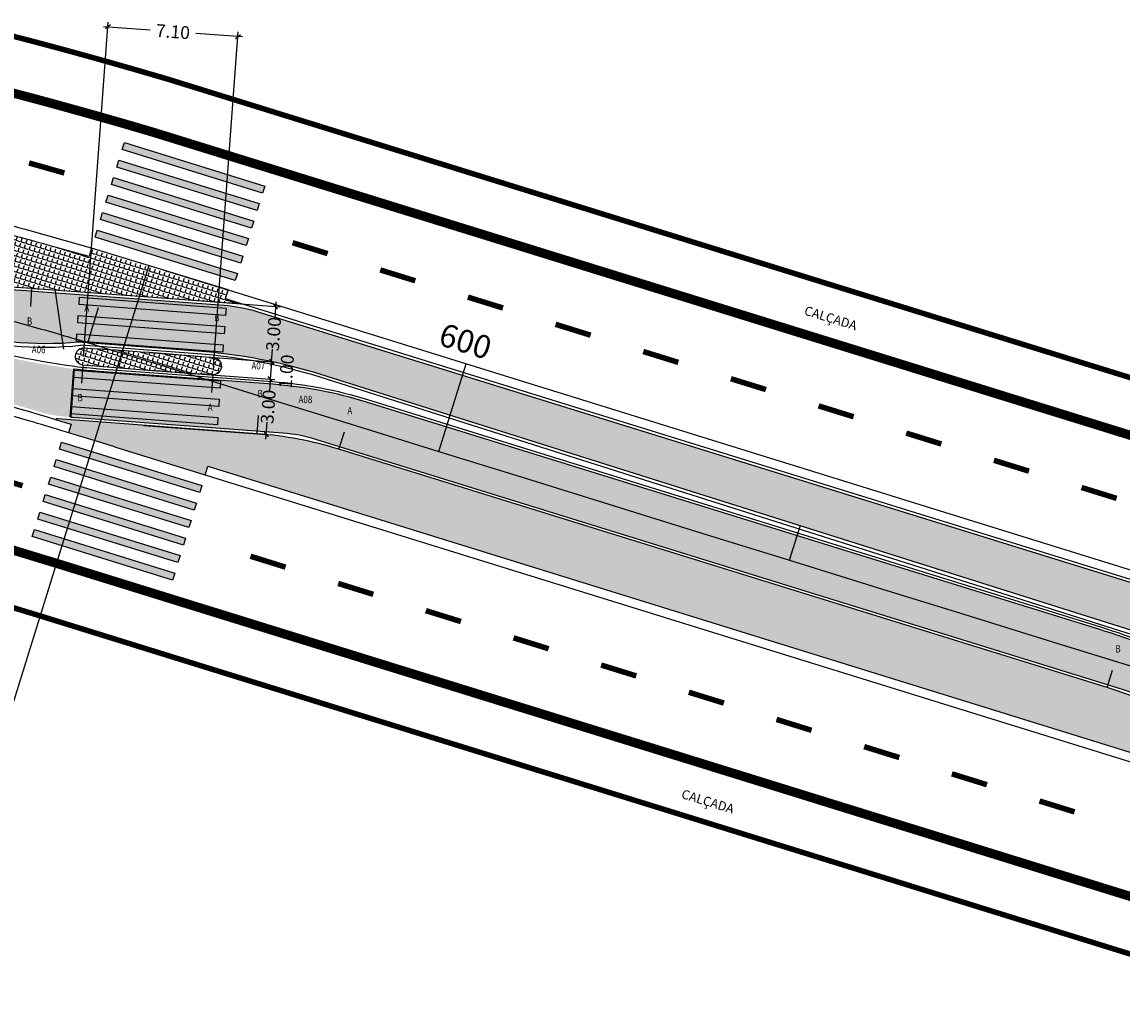
# Model space of a CAD drawing. Extents: x 257 to 912, y 19 to 279.
# Drawn here: x 345 to 405, y 178 to 232 of the extents above; entities that cross this region are included whole.
import ezdxf
from ezdxf.enums import TextEntityAlignment as Align

# ---------------------------------------------------------------- set-up
doc = ezdxf.new("R2010")
doc.units = 0
doc.header["$PDMODE"] = 32
doc.header["$PDSIZE"] = 0.5
doc.linetypes.add('ACAD_ISO03W100', pattern=[30, 12, -18])
doc.layers.get('0').update_dxf_attribs({"linetype": 'CONTINUOUS'})
doc.layers.get('DEFPOINTS').update_dxf_attribs({"linetype": 'CONTINUOUS'})
for name, color, linetype in [('BALT-ANT-PASSEIO', 7, 'CONTINUOUS'), ('BALT-ANT-PROJETO', 7, 'CONTINUOUS'), ('BALT-ANT-PROJETO-LINHA-GROSSA', 7, 'CONTINUOUS'), ('BALT-CARLA_CORREDOR', 254, 'CONTINUOUS'), ('BALT-CARLA_EST_HACHURA', 42, 'CONTINUOUS'), ('BALT-CARLA_PINT_CORREDOR', 7, 'CONTINUOUS'), ('BALT_ANT_PISTAS', 7, 'ACAD_ISO03W100'), ('BALT_TEXTO-RUAS', 7, 'CONTINUOUS'), ('BALTAZAR_EIXO_NOV99', 7, 'CONTINUOUS'), ('DIMENSOES', 7, 'CONTINUOUS')]:
    doc.layers.add(name, color=color, linetype=linetype)
doc.styles.add('ANA1', font='ROMANS.SHX', dxfattribs={"width": 0.7, "height": 0.7})
doc.styles.add('ROMANS', font='romans.shx', dxfattribs={"width": 0.75, "height": 0.2})
doc.styles.add('RS04', font='romans.shx', dxfattribs={"width": 0.8, "height": 0.4})
doc.styles.add('RS3', font='ROMANS.SHX', dxfattribs={"width": 0.8, "height": 1})
doc.dimstyles.new('CARLA_ESC500', dxfattribs={"dimtxt": 0.5, "dimasz": 0.5, "dimexe": 0.25, "dimexo": 0, "dimgap": 0.5, "dimtad": 0, "dimzin": 0, "dimtxsty": 'ANA1', "dimblk1": 'OBLIQUE', "dimblk2": 'OBLIQUE', "dimsah": 1, "dimcen": 0, "dimdle": 0.25, "dimaunit": 1, "dimazin": 3, "dimtfac": 1, "dimtix": 1, "dimtmove": 0, "dimatfit": 3, "dimtolj": 1, "dimtzin": 0})
doc.dimstyles.new('CARLA_ESC500$0', dxfattribs={"dimtxt": 1, "dimasz": 0.25, "dimexe": 0.25, "dimexo": 0, "dimgap": 0.09, "dimtad": 0, "dimzin": 0, "dimtxsty": 'RS3', "dimblk1": 'OBLIQUE', "dimblk2": 'OBLIQUE', "dimsah": 1, "dimcen": 0, "dimdle": 0.25, "dimaunit": 1, "dimazin": 3, "dimtfac": 1, "dimtix": 1, "dimtmove": 0, "dimatfit": 3, "dimtolj": 1, "dimtzin": 0})

# ---------------------------------------------------------------- blocks, each defined once
blk = doc.blocks.new('PINTURA-PISTA')
at = {"const_width": 0.3}
blk.add_lwpolyline([(0, 0), (2, 0)], dxfattribs=at)
blk = doc.blocks.new('_OBLIQUE')
at = {"color": 0, "linetype": 'BYBLOCK'}
blk.add_line((-0.5, -0.5), (0.5, 0.5), dxfattribs=at)
blk = doc.blocks.new('*D25')
at = {"color": 0, "linetype": 'BYBLOCK'}
for p, q in [((352.603, 217.116), (359.521, 216.603)), ((359.29, 216.871), (359.222, 215.947)), ((352.379, 214.1), (359.297, 213.586)), ((359.029, 213.355), (359.098, 214.279))]:
    blk.add_line(p, q, dxfattribs=at)
at = {"layer": 'DEFPOINTS', "color": 0, "linetype": 'BYBLOCK'}
for p in [(352.603, 217.116), (352.379, 214.1), (359.048, 213.605)]:
    blk.add_point(p, dxfattribs=at)
at = {"color": 0, "linetype": 'BYBLOCK', "xscale": 0.25, "yscale": 0.25, "zscale": 0.25}
for p, rotation in [((359.272, 216.621), 85.755000071469), ((359.048, 213.605), 265.7550000714691)]:
    blk.add_blockref('_OBLIQUE', p, dxfattribs=dict(at, rotation=rotation))
at = {"color": 0, "linetype": 'BYBLOCK', "insert": (359.16, 215.113), "char_height": 0.7, "attachment_point": 5, "rotation": 85.755, "style": 'ANA1'}
blk.add_mtext('\\A1;3.00', dxfattribs=at)
blk = doc.blocks.new('*D26')
at = {"color": 0, "linetype": 'BYBLOCK'}
for p, q in [((352.379, 214.1), (359.297, 213.586)), ((359.048, 213.605), (358.977, 212.657)), ((359.048, 213.605), (359.066, 213.854)), ((352.308, 213.152), (359.227, 212.639)), ((358.977, 212.657), (358.959, 212.408))]:
    blk.add_line(p, q, dxfattribs=at)
at = {"layer": 'DEFPOINTS', "color": 0, "linetype": 'BYBLOCK'}
for p in [(352.379, 214.1), (352.308, 213.152), (358.977, 212.657)]:
    blk.add_point(p, dxfattribs=at)
at = {"color": 0, "linetype": 'BYBLOCK', "xscale": 0.25, "yscale": 0.25, "zscale": 0.25}
for p, rotation in [((359.048, 213.605), 265.7550000714691), ((358.977, 212.657), 85.75500007146904)]:
    blk.add_blockref('_OBLIQUE', p, dxfattribs=dict(at, rotation=rotation))
at = {"color": 0, "linetype": 'BYBLOCK', "insert": (359.86, 213.068), "char_height": 0.7, "attachment_point": 5, "rotation": 85.755, "style": 'ANA1'}
blk.add_mtext('\\A1;1.00', dxfattribs=at)
blk = doc.blocks.new('*D27')
at = {"color": 0, "linetype": 'BYBLOCK'}
for p, q in [((352.308, 213.152), (359.227, 212.639)), ((358.996, 212.907), (358.927, 211.983)), ((358.735, 209.391), (358.803, 210.314)), ((352.084, 210.136), (359.003, 209.622))]:
    blk.add_line(p, q, dxfattribs=at)
at = {"layer": 'DEFPOINTS', "color": 0, "linetype": 'BYBLOCK'}
for p in [(352.308, 213.152), (352.084, 210.136), (358.753, 209.641)]:
    blk.add_point(p, dxfattribs=at)
at = {"color": 0, "linetype": 'BYBLOCK', "xscale": 0.25, "yscale": 0.25, "zscale": 0.25}
for p, rotation in [((358.977, 212.657), 85.755000071469), ((358.753, 209.641), 265.7550000714691)]:
    blk.add_blockref('_OBLIQUE', p, dxfattribs=dict(at, rotation=rotation))
at = {"color": 0, "linetype": 'BYBLOCK', "insert": (358.865, 211.149), "char_height": 0.7, "attachment_point": 5, "rotation": 85.755, "style": 'ANA1'}
blk.add_mtext('\\A1;3.00', dxfattribs=at)
blk = doc.blocks.new('*D46')
at = {"color": 0, "linetype": 'BYBLOCK'}
for p, q in [((348.803, 213.889), (350.155, 232.106)), ((349.888, 231.875), (352.434, 231.686)), ((357.467, 231.312), (354.92, 231.501)), ((355.884, 213.363), (357.236, 231.58))]:
    blk.add_line(p, q, dxfattribs=at)
at = {"layer": 'DEFPOINTS', "color": 0, "linetype": 'BYBLOCK'}
for p in [(357.217, 231.331), (348.803, 213.889), (355.884, 213.363)]:
    blk.add_point(p, dxfattribs=at)
at = {"color": 0, "linetype": 'BYBLOCK', "xscale": 0.25, "yscale": 0.25, "zscale": 0.25}
for p, rotation in [((350.137, 231.857), 175.7550000009578), ((357.217, 231.331), 355.7550000009578)]:
    blk.add_blockref('_OBLIQUE', p, dxfattribs=dict(at, rotation=rotation))
at = {"color": 0, "linetype": 'BYBLOCK', "insert": (353.677, 231.594), "char_height": 0.7, "attachment_point": 5, "rotation": 355.755, "style": 'ANA1'}
blk.add_mtext('\\A1;7.10', dxfattribs=at)

msp = doc.modelspace()

# ---------------------------------------------------------------- hatches: boundary and pattern name
at = {"ltscale": 4000}
for points in [[(358.555, 222.799), (358.673, 223.181), (351.033, 225.553), (350.914, 225.171)], [(350.737, 224.598), (350.618, 224.216), (358.258, 221.844), (358.377, 222.226)], [(350.44, 223.643), (350.322, 223.261), (357.962, 220.889), (358.081, 221.271)], [(357.665, 219.934), (357.784, 220.316), (350.144, 222.688), (350.025, 222.306)], [(349.847, 221.733), (349.729, 221.351), (357.369, 218.979), (357.488, 219.361)], [(349.551, 220.777), (349.432, 220.395), (357.072, 218.024), (357.191, 218.406)], [(356.54, 216.122), (356.569, 216.521), (348.591, 217.113), (348.562, 216.714)], [(356.466, 215.125), (356.495, 215.524), (348.517, 216.116), (348.488, 215.717)], [(356.392, 214.128), (356.421, 214.527), (348.443, 215.119), (348.414, 214.72)], [(356.245, 212.158), (356.275, 212.557), (348.297, 213.149), (348.267, 212.75)], [(356.171, 211.161), (356.201, 211.56), (348.223, 212.152), (348.193, 211.753)], [(356.097, 210.164), (356.127, 210.562), (348.149, 211.155), (348.119, 210.756)], [(347.615, 209.228), (347.496, 208.846), (355.136, 206.474), (355.255, 206.856)], [(354.84, 205.519), (354.958, 205.901), (347.318, 208.273), (347.2, 207.891)], [(354.662, 204.946), (347.022, 207.318), (346.903, 206.936), (354.543, 204.564)], [(354.365, 203.991), (346.725, 206.363), (346.607, 205.981), (354.247, 203.609)], [(354.069, 203.036), (346.429, 205.407), (346.31, 205.025), (353.95, 202.654)], [(353.773, 202.081), (346.132, 204.452), (346.014, 204.07), (353.654, 201.699)]]:
    msp.add_hatch(color=256, dxfattribs=at).paths.add_polyline_path(points)
at = {"layer": 'BALT-CARLA_CORREDOR', "ltscale": 4000}
for points in [[(347.264, 217.362), (346.09, 217.449), (345.971, 217.463, -0.023877), (343.758, 217.688), (343.936, 214.775, 0.044506), (347.671, 214.606)], [(362.043, 215.163), (361.075, 213.104, -0.005752), (361.74, 212.906), (428.219, 191.908), (429.108, 194.773), (416.999, 198.127)], [(348.255, 213.211, -0.034032), (341.161, 214.719, 0.001321), (340.073, 214.998), (339.155, 212.858, -0.002072), (340.843, 212.425, -0.008838), (346.678, 210.794), (346.737, 210.78, 0.043417), (348.11, 210.584)], [(364.227, 211.401, 0.056784), (359.111, 212.372), (356.277, 212.582), (356.245, 212.158), (348.229, 212.753), (348.196, 212.154), (356.201, 211.56), (356.171, 211.161), (348.174, 211.754), (348.141, 211.155), (356.127, 210.562), (356.097, 210.164), (348.119, 210.756), (348.11, 210.586, 0.000854), (348.137, 210.584, 0.002778), (348.226, 210.577), (359.664, 209.728, -0.056784), (361.444, 209.39), (405.441, 195.733, -0.04164), (406.674, 195.234), (422.907, 187.04, 0.04164), (425.99, 185.794), (426.292, 185.7), (427.182, 188.565), (415.775, 193.476), (409.123, 197.036, 0.03838), (404.157, 199.006)], [(356.275, 212.557), (356.264, 212.409), (358.613, 211.679), (363.388, 210.197), (368.163, 208.715), (372.939, 207.233), (377.714, 205.75), (382.489, 204.268), (387.264, 202.786), (392.039, 201.303), (396.815, 199.821), (401.59, 198.339), (406.365, 196.857), (411.14, 195.374), (413.73, 194.57), (409.123, 197.036, 0.03838), (404.157, 199.006), (364.227, 211.401, 0.056784), (359.111, 212.372), (355.526, 212.638), (355.632, 212.605)]]:
    msp.add_hatch(color=256, dxfattribs=at).paths.add_polyline_path(points)
h = msp.add_hatch(color=256, dxfattribs=at)
h.paths.add_polyline_path([(356.462, 216.679), (347.264, 217.362), (347.671, 214.606, 0.010173), (348.526, 214.661), (355.034, 214.178, -0.051015), (361.075, 213.104), (362.043, 215.163), (358.237, 216.343, 0.056629)])
h.paths.add_polyline_path([(356.466, 215.125), (348.488, 215.717), (348.517, 216.116), (356.495, 215.524)], flags=16)
h.paths.add_polyline_path([(356.54, 216.122), (348.562, 216.714), (348.591, 217.113), (356.569, 216.521)], flags=16)
h.paths.add_polyline_path([(356.421, 214.527), (356.392, 214.128), (348.414, 214.72), (348.443, 215.119)], flags=16)
at = {"layer": 'BALT-CARLA_CORREDOR'}
for points in [[(348.305, 213.204), (348.301, 213.149), (350.538, 212.983), (350.546, 213.007), (349.653, 213.074, -0.011232)], [(355.526, 212.638), (355.632, 212.605), (350.538, 212.983), (350.546, 213.007)]]:
    msp.add_hatch(color=256, dxfattribs=at).paths.add_polyline_path(points)
at = {"layer": 'BALT-CARLA_EST_HACHURA', "ltscale": 4000}
h = msp.add_hatch(dxfattribs=at)
h.set_pattern_fill('ANGLE', color=256, angle=-17.245, style=0)
h.set_pattern_definition([(342.755, (-186086.05345, -1678621.62457), (0.081526013974, 0.262637600213), [0.2, -0.075]), (72.755, (-186086.05345, -1678621.62457), (-0.262637600213, 0.081526013974), [0.2, -0.075])])
h.paths.add_polyline_path([(349.247, 219.8), (349.106, 219.345), (343.074, 220.989), (342.323, 218.243), (342.304, 218.108), (343.368, 217.903), (344.471, 217.744), (345.437, 217.649), (345.585, 217.638, 0.004229), (345.979, 217.613, 0.005232), (346.396, 217.577), (346.416, 217.576), (347.117, 217.523), (348.519, 217.419), (350.122, 217.3), (352.343, 217.136), (354.927, 216.944), (357.237, 216.786), (356.543, 217.032), (356.693, 217.513)])
h = msp.add_hatch(dxfattribs=at)
h.set_pattern_fill('ANGLE', color=256, angle=-17.245, style=0)
h.set_pattern_definition([(342.755, (358.4247, 224.19992), (0.081526, 0.2626376), [0.2, -0.075]), (72.755, (358.4247, 224.19992), (-0.2626376, 0.081526), [0.2, -0.075])])
h.paths.add_polyline_path([(355.863, 212.914, 0.972173), (355.93, 213.811, 0.007067), (348.824, 214.338, 0.972173), (348.757, 213.441, 0.007067)])
h = msp.add_hatch(dxfattribs=at)
h.set_pattern_fill('ANGLE', color=256, angle=-17.245, style=0)
h.set_pattern_definition([(342.755, (352.34345, 213.62592), (0.081526, 0.2626376), [0.2, -0.075]), (72.755, (352.34345, 213.62592), (-0.2626376, 0.081526), [0.2, -0.075])])
h.paths.add_polyline_path([(362.72, 208.832, 0.056784), (358.271, 209.676), (347.403, 210.483, 0.045958), (347.302, 210.481), (348.144, 210.22), (347.996, 209.742), (355.434, 207.434), (355.581, 207.907), (414.408, 189.646), (414.261, 189.173), (414.887, 188.979, 0.756335), (415.685, 190.516), (408.707, 194.02, 0.056784), (404.562, 195.844)])

# ---------------------------------------------------------------- linework, layer by layer
at = {"layer": 'BALT-ANT-PASSEIO', "const_width": 0.3}
for points in [[(343.001, 231.841, -0.003059), (345.722, 231.15, -0.003379), (348.213, 230.483, -0.002738), (351.392, 229.59, -0.00199), (352.277, 229.332), (353.431, 228.995), (432.129, 204.572)], [(423.235, 175.914), (346.442, 199.751), (345.638, 199.995, 0.000125), (344.639, 200.302, 0.004617)]]:
    msp.add_lwpolyline(points, format="xyb", dxfattribs=at)
at = {"layer": 'BALT-ANT-PASSEIO', "ltscale": 4000}
for points in [[(343.201, 221.473, -0.003379), (345.561, 220.841, -0.002738), (348.635, 219.977, -0.001507), (349.247, 219.8)], [(350.5, 208.965), (349.509, 209.266, 0.000241), (347.573, 209.862, 0.004617), (345.878, 210.365, 0.002738), (342.909, 211.199, 0.003379)]]:
    msp.add_lwpolyline(points, format="xyb", dxfattribs=at)
msp.add_lwpolyline([(356.693, 217.513), (429.163, 195.018)], dxfattribs=at)
at = {"layer": 'BALT-ANT-PROJETO'}
msp.add_lwpolyline([(352.565, 226.122), (431.239, 201.707)], dxfattribs=at)
at = {"layer": 'BALT-ANT-PROJETO-LINHA-GROSSA', "const_width": 0.5}
for points in [[(344.966, 228.247, -0.003379), (347.417, 227.59, -0.002738), (350.565, 226.706, -0.002), (351.432, 226.454), (352.565, 226.122), (431.239, 201.707)], [(424.124, 178.779), (347.321, 202.62), (346.514, 202.864, 0.000124), (345.519, 203.17, 0.004617), (343.947, 203.636, 0.002738)]]:
    msp.add_lwpolyline(points, format="xyb", dxfattribs=at)
at = {"layer": 'BALT-CARLA_CORREDOR'}
for p, q in [((348.255, 213.208), (348.06, 210.588)), ((348.305, 213.204), (348.11, 210.584)), ((350.546, 213.007), (350.538, 212.983))]:
    msp.add_line(p, q, dxfattribs=at)
for points in [[(428.219, 191.908), (361.74, 212.906, 0.056784), (355.034, 214.178), (348.526, 214.661, -0.086343), (341.339, 215.293, 0.002773), (339.048, 215.873, 0.003059), (336.634, 216.455, 0.003058), (334.215, 217.007, 0.003059), (331.788, 217.53, 0.003058), (329.355, 218.022, 0.003058), (326.917, 218.485, 0.003059), (324.472, 218.918, 0.003059), (322.023, 219.322, 0.003058), (319.569, 219.695, 0.003058), (317.11, 220.038, 0.003059), (314.648, 220.351, 0.003059), (312.181, 220.634, 0.003058), (309.713, 220.886, 0.003059), (307.24, 221.109, 0.003058), (304.766, 221.301, 0.003058), (302.289, 221.463, 0.002519), (300.247, 221.574), (289.302, 223.513)], [(341.43, 218.161, 0.04941), (345.971, 217.463), (346.09, 217.449), (356.462, 216.679, -0.056629), (358.237, 216.343), (416.999, 198.127)]]:
    msp.add_lwpolyline(points, format="xyb", dxfattribs=at)
at = {"layer": 'BALT-CARLA_CORREDOR', "ltscale": 4000}
msp.add_lwpolyline([(347.234, 217.564), (347.719, 214.284)], dxfattribs=at)
at = {"layer": 'BALT-CARLA_PINT_CORREDOR', "ltscale": 4000}
for p, q in [((349.106, 219.345), (346.867, 219.957)), ((349.247, 219.8), (349.106, 219.345)), ((356.693, 217.513), (349.247, 219.8)), ((346.416, 217.576), (357.284, 216.769)), ((356.543, 217.032), (356.693, 217.513)), ((357.284, 216.769), (356.543, 217.032)), ((358.271, 209.676), (347.403, 210.483)), ((404.562, 195.844), (362.72, 208.832))]:
    msp.add_line(p, q, dxfattribs=at)
for points in [[(358.555, 222.799), (350.914, 225.171), (351.033, 225.553), (358.673, 223.181)], [(358.258, 221.844), (350.618, 224.216), (350.737, 224.598), (358.377, 222.226)], [(357.962, 220.889), (350.322, 223.261), (350.44, 223.643), (358.081, 221.271)], [(357.665, 219.934), (350.025, 222.306), (350.144, 222.688), (357.784, 220.316)], [(357.369, 218.979), (349.729, 221.351), (349.847, 221.733), (357.488, 219.361)], [(357.072, 218.024), (349.432, 220.395), (349.551, 220.777), (357.191, 218.406)], [(356.54, 216.122), (348.562, 216.714), (348.591, 217.113), (356.569, 216.521)], [(356.466, 215.125), (348.488, 215.717), (348.517, 216.116), (356.495, 215.524)], [(356.392, 214.128), (348.414, 214.72), (348.443, 215.119), (356.421, 214.527)], [(356.245, 212.158), (348.267, 212.75), (348.297, 213.149), (356.275, 212.557)], [(356.171, 211.161), (348.193, 211.753), (348.223, 212.152), (356.201, 211.56)], [(356.097, 210.164), (348.119, 210.756), (348.149, 211.155), (356.127, 210.562)], [(355.136, 206.474), (347.496, 208.846), (347.615, 209.228), (355.255, 206.856)], [(354.84, 205.519), (347.2, 207.891), (347.318, 208.273), (354.958, 205.901)], [(354.543, 204.564), (346.903, 206.936), (347.022, 207.318), (354.662, 204.946)], [(354.247, 203.609), (346.607, 205.981), (346.725, 206.363), (354.366, 203.991)], [(353.95, 202.654), (346.31, 205.025), (346.429, 205.407), (354.069, 203.036)], [(353.654, 201.699), (346.014, 204.07), (346.132, 204.452), (353.773, 202.081)]]:
    msp.add_lwpolyline(points, close=True, dxfattribs=at)
for points in [[(351.033, 225.553), (358.673, 223.181)], [(350.144, 222.688), (357.784, 220.316)], [(417.224, 198.719), (417.076, 198.242), (356.543, 217.032), (356.693, 217.513)], [(350.5, 208.965), (362.457, 205.253), (426.2, 185.467)], [(347.318, 208.273), (354.958, 205.901)], [(355.433, 207.429), (355.581, 207.907), (414.408, 189.646), (414.26, 189.169)], [(346.429, 205.407), (354.069, 203.036)]]:
    msp.add_lwpolyline(points, dxfattribs=at)
at = {"layer": 'BALT-CARLA_PINT_CORREDOR'}
for points in [[(341.294, 215.149, 0.096463), (348.661, 214.501, 0.096463)], [(341.202, 214.863, 0.034272), (348.326, 213.353, 0.034272)], [(428.145, 191.669), (361.696, 212.762, 0.056784), (355.023, 214.029), (348.661, 214.501)], [(348.325, 213.353, 0.011218), (349.664, 213.223), (358.363, 212.577), (359.122, 212.521, -0.056784), (364.272, 211.544), (404.202, 199.149, -0.0384), (409.191, 197.169), (415.842, 193.61), (427.256, 188.804)], [(348.11, 210.584), (348.162, 210.581, 0.00199), (348.226, 210.577), (359.664, 209.728, -0.056784), (361.444, 209.39), (405.441, 195.733, -0.04164), (406.674, 195.234), (422.907, 187.04, 0.04164), (425.99, 185.794), (426.292, 185.7), (427.182, 188.565), (415.775, 193.476), (409.123, 197.036, 0.03838), (404.157, 199.006), (364.227, 211.401, 0.056784), (359.111, 212.372), (349.653, 213.074, -0.011232), (348.305, 213.204)]]:
    msp.add_lwpolyline(points, format="xyb", dxfattribs=at)
at = {"layer": 'BALT-CARLA_PINT_CORREDOR', "ltscale": 4000}
msp.add_lwpolyline([(348.77, 213.44, 0.007042), (355.85, 212.914, 1), (355.917, 213.812, 0.007042), (348.836, 214.337, 1)], format="xyb", close=True, dxfattribs=at)
msp.add_lwpolyline([(340.805, 212.28, -0.011127), (348.136, 210.195), (347.993, 209.733)], format="xyb", dxfattribs=at)
for centre, radius, start, end in [((297.621, 46.547), 180.267, 74.14615, 75.39553), ((347.25, 240.916), 23.337, 255.70129, 266.87688), ((347.896, 237.521), 20, 264.49867, 265.755), ((357.324, 217.317), 0.55, 265.755, 276.2803), ((347.362, 209.934), 0.55, 85.755, 96.2803), ((356.791, 189.731), 20, 72.755, 85.755), ((398.633, 176.743), 20, 59.755, 72.755)]:
    msp.add_arc(centre, radius, start, end, dxfattribs=at)
at = {"layer": 'BALTAZAR_EIXO_NOV99'}
for points in [[(352.358, 218.845), (340.602, 180.974)], [(349.041, 214.641), (349.616, 216.557)], [(368.163, 208.715), (369.646, 213.49)], [(387.264, 202.786), (387.857, 204.696)]]:
    msp.add_lwpolyline(points, dxfattribs=at)
msp.add_lwpolyline([(344.235, 216.02, -0.002738), (347.256, 215.171, -0.004617), (349.041, 214.641, -0.000339), (351.77, 213.802, -0.000448), (353.838, 213.162), (358.613, 211.679), (363.388, 210.197), (368.163, 208.715), (372.939, 207.233), (377.714, 205.75), (382.489, 204.268), (387.264, 202.786), (392.039, 201.303), (396.815, 199.821), (401.59, 198.339), (406.365, 196.857)], format="xyb", dxfattribs=at)
at = {"layer": 'DIMENSOES'}
for p, q in [((345.979, 217.613), (345.924, 216.614)), ((348.836, 214.337), (348.911, 215.335)), ((355.917, 213.812), (355.991, 214.809)), ((348.77, 213.44), (348.696, 212.443)), ((355.85, 212.914), (355.776, 211.917)), ((358.271, 209.676), (358.345, 210.674)), ((362.72, 208.832), (363.016, 209.787)), ((404.562, 195.844), (404.859, 196.799))]:
    msp.add_line(p, q, dxfattribs=at)

# ---------------------------------------------------------------- block references
at = {"layer": 'BALT_ANT_PISTAS'}
for p, rotation in [((347.761, 223.889), 164.0891614682334), ((362.103, 219.496), 162.7550741213468), ((366.878, 218.014), 162.7550741213468), ((371.654, 216.532), 162.7550741213468), ((376.429, 215.049), 162.7550741213468), ((381.204, 213.567), 162.7550741213468), ((385.979, 212.085), 162.7550741213468), ((390.754, 210.603), 162.7550741213468), ((395.53, 209.12), 162.7550741213468), ((400.305, 207.638), 162.7550741213468), ((345.483, 206.844), 163.3465174651975), ((405.08, 206.156), 162.7550741213468), ((359.812, 202.407), 162.7550741213541), ((364.587, 200.925), 162.7550741213541), ((369.362, 199.443), 162.7550741213541), ((374.138, 197.96), 162.7550741213541), ((378.913, 196.478), 162.7550741213541), ((383.688, 194.996), 162.7550741213541), ((388.463, 193.514), 162.7550741213541), ((393.239, 192.031), 162.7550741213541), ((398.014, 190.549), 162.7550741213541), ((402.789, 189.067), 162.7550741213541)]:
    msp.add_blockref('PINTURA-PISTA', p, dxfattribs=dict(at, rotation=rotation))

# ---------------------------------------------------------------- texts
at = {"layer": 'BALT_TEXTO-RUAS', "style": 'ROMANS'}
for p in [(388.021, 216.18), (381.326, 189.832)]:
    msp.add_text('CALÇADA', height=0.5, rotation=342.94886, dxfattribs=at).set_placement(p)
at = {"layer": 'BALTAZAR_EIXO_NOV99', "style": 'ROMANS'}
msp.add_text('600', height=1.25, rotation=342.75, dxfattribs=at).set_placement((368.067, 214.545))
at = {"layer": 'DIMENSOES', "style": 'RS04', "width": 0.8}
for s, p in [('A', (348.985, 216.332)), ('B', (345.87, 215.616)), ('B', (356.065, 215.806)), ('A06', (346.36, 214.07)), ('A07', (358.327, 213.182)), ('B', (348.622, 211.445)), ('B', (358.419, 211.671)), ('A08', (360.892, 211.345)), ('A', (355.702, 210.92)), ('A', (363.313, 210.742)), ('B', (405.155, 197.754))]:
    msp.add_text(s, height=0.4, dxfattribs=at).set_placement(p, align=Align.CENTER)

# ---------------------------------------------------------------- dimensions: what is measured, and where the dimension line sits
dim = msp.add_aligned_dim(p1=(348.803, 213.889), p2=(355.884, 213.363), distance=18.017, dimstyle='CARLA_ESC500', override={"dimasz": 0.25, "dimexe": 0.25, "dimdle": 0.25})
dim.commit()
dim.dimension.update_dxf_attribs({"geometry": '*D46', "text_midpoint": (353.677, 231.594)})
dim = msp.add_aligned_dim(p1=(352.603, 217.116), p2=(352.379, 214.1), distance=6.687, text='3.00', dimstyle='CARLA_ESC500$0', override={"dimtxt": 0.5, "dimtxsty": 'ANA1'})
dim.commit()
dim.dimension.update_dxf_attribs({"geometry": '*D25', "text_midpoint": (359.16, 215.113)})
for base, p1, p2, text, override, picture, middle in [((358.977, 212.657), (352.379, 214.1), (352.308, 213.152), '1.00', {"dimtxt": 0.5, "dimgap": 0.5, "dimtad": 2, "dimtxsty": 'ANA1'}, '*D26', (359.86, 213.068)), ((358.753, 209.641), (352.308, 213.152), (352.084, 210.136), '3.00', {"dimtxt": 0.5, "dimtxsty": 'ANA1'}, '*D27', (358.865, 211.149))]:
    dim = msp.add_linear_dim(base=base, p1=p1, p2=p2, angle=85.755, text=text, dimstyle='CARLA_ESC500$0', override=override)
    dim.commit()
    dim.dimension.update_dxf_attribs({"geometry": picture, "text_midpoint": middle})

doc.saveas('drawing.dxf')
